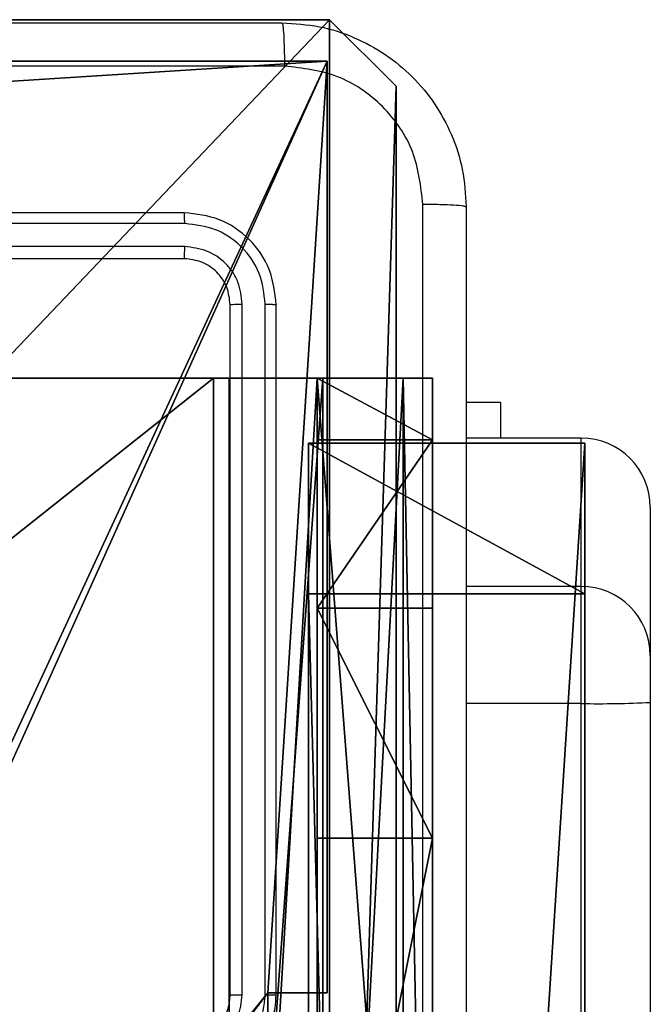
# Model space of a CAD drawing. Units: centimetres. Extents: x -325 to 323, y -237 to 237.
# Drawn here: x 3 to 6, y 1 to 5 of the extents above; entities that cross this region are included whole.
import ezdxf

# ---------------------------------------------------------------- set-up
doc = ezdxf.new("R2010")
doc.units = ezdxf.units.CM
doc.header["$LTSCALE"] = 2.54
doc.layers.get('0').update_dxf_attribs({"true_color": 0xff5454})
doc.layers.add('VP-EQ', color=7, linetype='Continuous', true_color=0x8a3492)
doc.layers.add('VP-HIC', color=6, linetype='Continuous')

# ---------------------------------------------------------------- blocks, each defined once
blk = doc.blocks.new('Grupuj_210')
at = {"color": 18, "true_color": 0x010101}
for p, q in [((18.7226, 1.2, 1.0919), (0, 1.2)), ((0, 1.2), (0, 0)), ((0, 1.2), (0.655, 1.2, 67.9401)), ((0, 1.2), (0, 0)), ((0, 1.2), (0.655, 1.2, 67.9401)), ((18.7226, 1.2, 1.0919), (0, 1.2)), ((0.655, 1.2, 67.9401), (0.655, 0, 67.9401)), ((0.655, 1.2, 67.9401), (45.7535, 1.2, 67.1605)), ((0.655, 1.2, 67.9401), (0.655, 0, 67.9401)), ((0.655, 1.2, 67.9401), (45.7535, 1.2, 67.1605)), ((18.7226, 0, 1.0919), (0, 0)), ((0, 0), (0.655, 0, 67.9401)), ((0, 0), (0.655, 0, 67.9401)), ((18.7226, 0, 1.0919), (0, 0)), ((0.655, 0, 67.9401), (45.7535, 0, 67.1605)), ((0.655, 0, 67.9401), (45.7535, 0, 67.1605))]:
    blk.add_line(p, q, dxfattribs=at)
mesh = blk.add_polyface(dxfattribs=at)
corners = [(18.7226, 1.2, 1.0919), (0, 0), (0, 1.2), (18.7226, 0, 1.0919)]
mesh.append_faces([[corners[k] for k in face] for face in [(0, 1, 2), (1, 0, 3)]], dxfattribs={"vtx0": -1, "color": 18})
mesh = blk.add_polyface(dxfattribs=at)
corners = [(0.655, 0, 67.9401), (0, 1.2), (0, 0), (0.655, 1.2, 67.9401)]
mesh.append_faces([[corners[k] for k in face] for face in [(0, 1, 2), (1, 0, 3)]], dxfattribs={"vtx0": -1, "color": 18})
at = {"color": 0}
mesh = blk.add_polyface(dxfattribs=at)
corners = [(0.655, 1.2, 67.9401), (18.7226, 1.2, 1.0919), (0, 1.2), (19.1503, 1.2, 23.7816), (27.4609, 1.2, 4.6819), (23.0273, 1.2, 18.7289), (28.08, 1.2, 14.8519), (33.964, 1.2, 12.4147), (40.2782, 1.2, 11.5834), (80.373, 1.2, 10.1523), (16.713, 1.2, 29.6656), (15.8817, 1.2, 35.9799), (16.713, 1.2, 42.2942), (19.1503, 1.2, 48.1781), (23.0273, 1.2, 53.2308), (28.08, 1.2, 57.1079), (33.964, 1.2, 59.5451), (40.2782, 1.2, 60.3764), (45.7535, 1.2, 67.1605), (46.5925, 1.2, 12.4147), (74.1788, 1.2, 19.8612), (52.4765, 1.2, 14.8519), (57.5292, 1.2, 18.7289), (61.4062, 1.2, 23.7816), (79.918, 1.2, 26.2325), (63.8435, 1.2, 29.6656), (81.2091, 1.2, 67.3436), (64.6747, 1.2, 35.9799), (63.8435, 1.2, 42.2942), (61.4062, 1.2, 48.1781), (57.5292, 1.2, 53.2308), (52.4765, 1.2, 57.1079), (46.5925, 1.2, 59.5451), (62.4418, 1.2, 67.8603), (53.8132, 1.2, 71.024), (78.3664, 1.2, 3.5047), (35.748, 1.2, 1.0936)]
mesh.append_faces([[corners[k] for k in face] for face in [(0, 1, 2), (33, 18, 34), (4, 35, 36)]], dxfattribs={"vtx0": -1, "color": 0})
mesh.append_faces([[corners[k] for k in face] for face in [(1, 3, 4), (3, 0, 10), (10, 0, 11), (11, 0, 12), (12, 0, 13), (13, 0, 14), (14, 0, 15), (15, 0, 16), (16, 0, 17), (9, 19, 20), (19, 9, 8), (20, 23, 24), (24, 25, 26), (26, 18, 33), (35, 4, 9)]], dxfattribs={"vtx0": -1, "vtx1": -1, "color": 0})
mesh.append_faces([[corners[k] for k in face] for face in [(1, 0, 3), (4, 8, 9), (26, 17, 18)]], dxfattribs={"vtx0": -1, "vtx1": -1, "vtx2": -1, "color": 0})
mesh.append_faces([[corners[k] for k in face] for face in [(4, 3, 5), (4, 5, 6), (4, 6, 7), (4, 7, 8), (17, 0, 18), (20, 19, 21), (20, 21, 22), (20, 22, 23), (24, 23, 25), (26, 25, 27), (26, 27, 28), (26, 28, 29), (26, 29, 30), (26, 30, 31), (26, 31, 32), (26, 32, 17)]], dxfattribs={"vtx0": -1, "vtx2": -1, "color": 0})
at = {"color": 18, "true_color": 0x010101}
mesh = blk.add_polyface(dxfattribs=at)
corners = [(45.7535, 0, 67.1605), (0.655, 1.2, 67.9401), (0.655, 0, 67.9401), (45.7535, 1.2, 67.1605)]
mesh.append_faces([[corners[k] for k in face] for face in [(0, 1, 2), (1, 0, 3)]], dxfattribs={"vtx0": -1, "color": 18})
at = {"color": 0}
mesh = blk.add_polyface(dxfattribs=at)
corners = [(78.3664, 0, 3.5047), (27.4609, 0, 4.6819), (35.748, 0, 1.0936), (80.373, 0, 10.1523), (40.2782, 0, 9.0834), (47.2396, 0, 9.9999), (53.7265, 0, 12.6868), (74.1788, 0, 19.8612), (59.2969, 0, 16.9612), (63.5713, 0, 22.5316), (79.918, 0, 26.2325), (66.2583, 0, 29.0185), (81.2091, 0, 67.3436), (67.1747, 0, 35.9799), (66.2583, 0, 42.9412), (63.5713, 0, 49.4281), (59.2969, 0, 54.9986), (53.7265, 0, 59.2729), (47.2396, 0, 61.9599), (40.2782, 0, 62.8764), (45.7535, 0, 67.1605), (62.4418, 0, 67.8603), (53.8132, 0, 71.024), (18.7226, 0, 1.0919), (0.655, 0, 67.9401), (0, 0), (14.2982, 0, 29.0185), (16.9852, 0, 22.5316), (21.2595, 0, 16.9612), (26.83, 0, 12.6868), (33.3169, 0, 9.9999), (13.3817, 0, 35.9799), (14.2982, 0, 42.9412), (16.9852, 0, 49.4281), (21.2595, 0, 54.9986), (26.83, 0, 59.2729), (33.3169, 0, 61.9599)]
mesh.append_faces([[corners[k] for k in face] for face in [(0, 1, 2), (20, 21, 22), (23, 24, 25)]], dxfattribs={"vtx0": -1, "color": 0})
mesh.append_faces([[corners[k] for k in face] for face in [(4, 3, 5), (5, 3, 6), (6, 7, 8), (8, 7, 9), (9, 10, 11), (11, 12, 13), (13, 12, 14), (14, 12, 15), (15, 12, 16), (16, 12, 17), (17, 12, 18), (18, 12, 19), (26, 23, 27), (27, 1, 28), (28, 1, 29), (29, 1, 30), (30, 1, 4), (24, 19, 20)]], dxfattribs={"vtx0": -1, "vtx1": -1, "color": 0})
mesh.append_faces([[corners[k] for k in face] for face in [(1, 3, 4), (19, 12, 20), (24, 23, 26)]], dxfattribs={"vtx0": -1, "vtx1": -1, "vtx2": -1, "color": 0})
mesh.append_faces([[corners[k] for k in face] for face in [(1, 0, 3), (6, 3, 7), (9, 7, 10), (11, 10, 12), (20, 12, 21), (27, 23, 1), (24, 26, 31), (24, 31, 32), (24, 32, 33), (24, 33, 34), (24, 34, 35), (24, 35, 36), (24, 36, 19)]], dxfattribs={"vtx0": -1, "vtx2": -1, "color": 0})
blk = doc.blocks.new('Komponent_17')
at = {"color": 152, "true_color": 0x007db7}
blk.add_blockref('Grupuj_210', (0, 0), dxfattribs=at)
blk = doc.blocks.new('bulaj_WOODEN_LOW')
at = {"color": 0, "extrusion": (0, 0, -1), "zscale": -1}
blk.add_blockref('Komponent_17', (-82.4037, 10.2936), dxfattribs=at)
blk = doc.blocks.new('Komponent_46')
at = {"color": 0}
for p, q in [((4.9498, 9, 188.2241), (9, 9, 188.2241)), ((4.9498, 9, 96.4647), (9, 9, 96.4647)), ((4.9498, 9, 188.2241), (9, 9, 188.2241)), ((4.9498, 9, 96.4647), (9, 9, 96.4647)), ((9, 9, 188.2241), (9, 4.9502, 188.2241)), ((9, 9, 96.4647), (9, 4.9502, 96.4647)), ((9, 9, 96.4647), (9, 9, 188.2241)), ((9, 9, 96.4647), (9, 4.9502, 96.4647)), ((9, 9, 96.4647), (9, 9, 188.2241)), ((9, 9, 188.2241), (9, 4.9502, 188.2241)), ((8.7424, 4.0502, 188.2241), (8.7424, 4.9502, 188.2241)), ((8.7424, 4.9502, 188.2241), (9, 4.9502, 188.2241)), ((8.7424, 4.9502, 96.4647), (9, 4.9502, 96.4647)), ((8.7424, 4.0502, 96.4647), (8.7424, 4.9502, 96.4647)), ((8.7424, 4.9502, 188.2241), (9, 4.9502, 188.2241)), ((8.7424, 4.9502, 96.4647), (8.7424, 4.9502, 188.2241)), ((8.7424, 4.9502, 96.4647), (9, 4.9502, 96.4647)), ((8.7424, 4.0502, 96.4647), (8.7424, 4.9502, 96.4647)), ((8.7424, 4.9502, 96.4647), (8.7424, 4.9502, 188.2241)), ((8.7424, 4.0502, 188.2241), (8.7424, 4.9502, 188.2241)), ((9, 4.9502, 96.4647), (9, 4.9502, 188.2241)), ((9, 4.9502, 96.4647), (9, 4.9502, 188.2241))]:
    blk.add_line(p, q, dxfattribs=at)
at = {"color": 59, "true_color": 0x614a34}
mesh = blk.add_polyface(dxfattribs=at)
corners = [(9, 0, 188.2241), (4.95, 0.2576, 188.2241), (4.95, 0, 188.2241), (8.7424, 4.0502, 188.2241), (9, 4.0502, 188.2241), (0, 0, 188.2241), (0.2576, 4.05, 188.2241), (0, 4.05, 188.2241), (4.05, 0, 188.2241), (0.2576, 4.95, 188.2241), (4.0498, 8.7424, 188.2241), (4.05, 0.2576, 188.2241), (4.9498, 8.7424, 188.2241), (4.9498, 9, 188.2241), (9, 9, 188.2241), (8.7424, 4.9502, 188.2241), (9, 4.9502, 188.2241), (0, 9, 188.2241), (0, 4.95, 188.2241), (4.0498, 9, 188.2241)]
mesh.append_faces([[corners[k] for k in face] for face in [(0, 1, 2), (3, 0, 4), (5, 6, 7), (14, 15, 16), (9, 17, 18)]], dxfattribs={"vtx0": -1, "color": 59})
mesh.append_faces([[corners[k] for k in face] for face in [(6, 8, 9), (10, 11, 12), (12, 1, 13), (13, 1, 14), (15, 1, 3), (17, 9, 19), (19, 9, 10)]], dxfattribs={"vtx0": -1, "vtx1": -1, "color": 59})
mesh.append_faces([[corners[k] for k in face] for face in [(1, 0, 3), (9, 8, 10), (14, 1, 15)]], dxfattribs={"vtx0": -1, "vtx1": -1, "vtx2": -1, "color": 59})
mesh.append_faces([[corners[k] for k in face] for face in [(6, 5, 8), (10, 8, 11), (12, 11, 1)]], dxfattribs={"vtx0": -1, "vtx2": -1, "color": 59})
mesh = blk.add_polyface(dxfattribs=at)
corners = [(4.0498, 9, 96.4647), (0, 4.95, 96.4647), (0, 9, 96.4647), (0.2576, 4.95, 96.4647), (0.2576, 4.05, 96.4647), (4.9498, 8.7424, 96.4647), (4.05, 0.2576, 96.4647), (4.0498, 8.7424, 96.4647), (4.95, 0.2576, 96.4647), (0, 0, 96.4647), (0, 4.05, 96.4647), (4.05, 0, 96.4647), (9, 9, 96.4647), (4.9498, 9, 96.4647), (4.95, 0, 96.4647), (8.7424, 4.9502, 96.4647), (9, 4.9502, 96.4647), (8.7424, 4.0502, 96.4647), (9, 0, 96.4647), (9, 4.0502, 96.4647)]
mesh.append_faces([[corners[k] for k in face] for face in [(0, 1, 2), (4, 9, 10), (12, 5, 13), (15, 12, 16), (18, 17, 19)]], dxfattribs={"vtx0": -1, "color": 59})
mesh.append_faces([[corners[k] for k in face] for face in [(1, 0, 3), (3, 0, 4), (5, 6, 7), (6, 5, 8), (9, 4, 11), (7, 4, 0), (11, 7, 6), (8, 12, 14), (14, 17, 18), (17, 14, 15)]], dxfattribs={"vtx0": -1, "vtx1": -1, "color": 59})
mesh.append_faces([[corners[k] for k in face] for face in [(11, 4, 7), (5, 12, 8), (14, 12, 15)]], dxfattribs={"vtx0": -1, "vtx1": -1, "vtx2": -1, "color": 59})
mesh = blk.add_polyface(dxfattribs=at)
corners = [(4.9498, 9, 188.2241), (9, 9, 96.4647), (4.9498, 9, 96.4647), (9, 9, 188.2241)]
mesh.append_faces([[corners[k] for k in face] for face in [(0, 1, 2), (1, 0, 3)]], dxfattribs={"vtx0": -1, "color": 59})
mesh = blk.add_polyface(dxfattribs=at)
corners = [(9, 9, 96.4647), (9, 4.9502, 188.2241), (9, 4.9502, 96.4647), (9, 9, 188.2241)]
mesh.append_faces([[corners[k] for k in face] for face in [(0, 1, 2), (1, 0, 3)]], dxfattribs={"vtx0": -1, "color": 59})
mesh = blk.add_polyface(dxfattribs=at)
corners = [(9, 4.9502, 188.2241), (8.7424, 4.9502, 96.4647), (9, 4.9502, 96.4647), (8.7424, 4.9502, 188.2241)]
mesh.append_faces([[corners[k] for k in face] for face in [(0, 1, 2), (1, 0, 3)]], dxfattribs={"vtx0": -1, "color": 59})
mesh = blk.add_polyface(dxfattribs=at)
corners = [(8.7424, 4.9502, 96.4647), (8.7424, 4.0502, 188.2241), (8.7424, 4.0502, 96.4647), (8.7424, 4.9502, 188.2241)]
mesh.append_faces([[corners[k] for k in face] for face in [(0, 1, 2), (1, 0, 3)]], dxfattribs={"vtx0": -1, "color": 59})
blk = doc.blocks.new('Grupuj_203')
at = {"color": 0}
for p, q in [((0.2886, 26.6, 1.5), (0, 25.7902, 1.5)), ((0.2886, 26.6), (0, 25.7902)), ((0.2886, 26.6), (0, 25.7902)), ((0.2886, 26.6, 1.5), (0, 25.7902, 1.5)), ((9.3114, 26.6, 1.5), (0.2886, 26.6, 1.5)), ((9.3114, 26.6), (0.2886, 26.6)), ((9.3114, 26.6, 1.5), (0.2886, 26.6, 1.5)), ((9.3114, 26.6), (0.2886, 26.6)), ((0.2886, 26.6), (0.2886, 26.6, 1.5)), ((0.2886, 26.6), (0.2886, 26.6, 1.5)), ((0, 25.7902, 1.5), (0, 0.8098, 1.5)), ((0, 25.7902, 1.5), (0, 0.8098, 1.5)), ((0, 25.7902), (0, 25.7902, 1.5)), ((0, 25.7902), (0, 0.8098)), ((0, 25.7902), (0, 0.8098)), ((0, 25.7902), (0, 25.7902, 1.5))]:
    blk.add_line(p, q, dxfattribs=at)
mesh = blk.add_polyface(dxfattribs=at)
corners = [(0.2886, 0, 1.5), (0, 25.7902, 1.5), (0, 0.8098, 1.5), (0.2886, 26.6, 1.5), (9.3114, 0, 1.5), (9.3114, 26.6, 1.5), (9.6, 0.8098, 1.5), (9.6, 25.7902, 1.5)]
mesh.append_faces([[corners[k] for k in face] for face in [(0, 1, 2), (5, 6, 7)]], dxfattribs={"vtx0": -1, "color": 0})
mesh.append_faces([[corners[k] for k in face] for face in [(1, 0, 3), (3, 4, 5)]], dxfattribs={"vtx0": -1, "vtx1": -1, "color": 0})
mesh.append_faces([[corners[k] for k in face] for face in [(3, 0, 4), (5, 4, 6)]], dxfattribs={"vtx0": -1, "vtx2": -1, "color": 0})
mesh = blk.add_polyface(dxfattribs=at)
corners = [(0, 25.7902), (0.2886, 0), (0, 0.8098), (0.2886, 26.6), (9.3114, 0), (9.3114, 26.6), (9.6, 25.7902), (9.6, 0.8098)]
mesh.append_faces([[corners[k] for k in face] for face in [(0, 1, 2), (4, 6, 7)]], dxfattribs={"vtx0": -1, "color": 0})
mesh.append_faces([[corners[k] for k in face] for face in [(1, 3, 4)]], dxfattribs={"vtx0": -1, "vtx1": -1, "color": 0})
mesh.append_faces([[corners[k] for k in face] for face in [(1, 0, 3), (4, 3, 5), (4, 5, 6)]], dxfattribs={"vtx0": -1, "vtx2": -1, "color": 0})
mesh = blk.add_polyface(dxfattribs=at)
corners = [(0.2886, 26.6, 1.5), (0, 25.7902), (0, 25.7902, 1.5), (0.2886, 26.6)]
mesh.append_faces([[corners[k] for k in face] for face in [(0, 1, 2), (1, 0, 3)]], dxfattribs={"vtx0": -1, "color": 0})
mesh = blk.add_polyface(dxfattribs=at)
corners = [(0.2886, 26.6, 1.5), (9.3114, 26.6), (0.2886, 26.6), (9.3114, 26.6, 1.5)]
mesh.append_faces([[corners[k] for k in face] for face in [(0, 1, 2), (1, 0, 3)]], dxfattribs={"vtx0": -1, "color": 0})
mesh = blk.add_polyface(dxfattribs=at)
corners = [(0, 0.8098, 1.5), (0, 25.7902), (0, 0.8098), (0, 25.7902, 1.5)]
mesh.append_faces([[corners[k] for k in face] for face in [(0, 1, 2), (1, 0, 3)]], dxfattribs={"vtx0": -1, "color": 0})
blk = doc.blocks.new('3DGeom_3912_Defintion_1')
at = {"color": 18, "true_color": 0x030303, "yscale": 0.3564000000000001, "rotation": 360}
blk.add_blockref('Grupuj_203', (-4.7217, -4.7842, -0.4824), dxfattribs=at)
blk = doc.blocks.new('Grupuj_150')
at = {"color": 0, "extrusion": (8.93165e-17, -4.44089e-16, -1)}
blk.add_blockref('3DGeom_3912_Defintion_1', (-4.8783, 4.7842, -189.2417), dxfattribs=at)
at = {"color": 0}
blk.add_blockref('Komponent_46', (0.3, 0.3), dxfattribs=at)
blk = doc.blocks.new('noga_WOODEN_LOW')
at = {"color": 0}
blk.add_blockref('Grupuj_150', (0, 0), dxfattribs=at)
blk = doc.blocks.new('Grupuj_82')
at = {"color": 0}
for p, q in [((0.8825, 6.5, 0.5), (9.2052, 6.5, 0.5)), ((0.8825, 6.5, 0.5), (9.2052, 6.5, 0.5)), ((9.1365, 6.5), (0.9511, 6.5)), ((9.1365, 6.5), (0.9511, 6.5)), ((9.1365, 0), (9.1365, 6.5)), ((9.1365, 0), (9.1365, 6.5)), ((9.5877, 6.5, 0.8825), (9.2052, 6.5, 0.5)), ((9.5877, 6.5, 0.8825), (9.2052, 6.5, 0.5)), ((9.2052, 0, 0.5), (9.2052, 6.5, 0.5)), ((9.2052, 0, 0.5), (9.2052, 6.5, 0.5)), ((9.5877, 6.5, 0.8825), (9.5877, 6.5, 7.5)), ((9.5877, 6.5, 7.5), (10.0877, 6.5, 7.5)), ((9.5877, 6.5, 7.5), (10.0877, 6.5, 7.5)), ((9.5877, 6.5, 7.5), (9.5877, 0, 7.5)), ((9.5877, 0, 0.8825), (9.5877, 6.5, 0.8825)), ((9.5877, 6.5, 7.5), (9.5877, 0, 7.5)), ((9.5877, 6.5, 0.8825), (9.5877, 6.5, 7.5)), ((9.5877, 0, 0.8825), (9.5877, 6.5, 0.8825)), ((9.5877, 6.5, 7.5), (9.5877, 0, 7.5)), ((9.5877, 6.5, 7.5), (10.0877, 6.5, 7.5)), ((9.6121, 0, 0.1274), (9.6121, 6.5, 0.1274)), ((9.6121, 0, 0.1274), (9.6121, 6.5, 0.1274)), ((9.9603, 0, 0.4756), (9.9603, 6.5, 0.4756)), ((9.9603, 0, 0.4756), (9.9603, 6.5, 0.4756)), ((10.0877, 6.5, 7.5), (10.0877, 6.5, 0.9511)), ((10.0877, 6.5, 7.5), (10.0877, 0, 7.5)), ((10.0877, 0, 0.9511), (10.0877, 6.5, 0.9511)), ((10.0877, 6.5, 7.5), (10.0877, 6.5, 0.9511)), ((10.0877, 6.5, 7.5), (10.0877, 0, 7.5)), ((10.0877, 0, 0.9511), (10.0877, 6.5, 0.9511)), ((10.0877, 6.5, 7.5), (10.0877, 0, 7.5)), ((9.5877, 6.2321, 8.5), (10.0877, 6.2321, 8.5)), ((9.5877, 6.2321, 8.5), (10.0877, 6.2321, 8.5)), ((9.5877, 5.5, 9.2321), (10.0877, 5.5, 9.2321)), ((9.5877, 5.5, 9.2321), (10.0877, 5.5, 9.2321)), ((9.5877, 4.5, 9.5), (9.5877, 2, 9.5)), ((9.5877, 4.5, 9.5), (9.5877, 2, 9.5)), ((9.5877, 4.5, 9.5), (10.0877, 4.5, 9.5)), ((9.5877, 4.5, 9.5), (10.0877, 4.5, 9.5)), ((10.0877, 4.5, 9.5), (10.0877, 2, 9.5)), ((10.0877, 4.5, 9.5), (10.0877, 2, 9.5))]:
    blk.add_line(p, q, dxfattribs=at)
at = {"color": 0, "extrusion": (-3.79496e-14, 1, 7.51991e-17)}
blk.add_arc((-9.1365, 0.9511, 6.5), 0.9511, 180, 270, dxfattribs=at)
blk.add_arc((-9.1365, 0.9511, 6.5), 0.9511, 180, 270, dxfattribs=at)
blk.add_arc((-9.1365, 0.9511, 6.5), 0.9511, 180, 270, dxfattribs=at)
blk.add_arc((-9.1365, 0.9511, 6.5), 0.9511, 180, 270, dxfattribs=at)
at = {"color": 0, "extrusion": (-1, 0, 0)}
for centre in [(-4.5, 7.5, -9.5877), (-4.5, 7.5, -9.5877), (-4.5, 7.5, -9.5877), (-4.5, 7.5, -9.5877), (-4.5, 7.5, -10.0877), (-4.5, 7.5, -10.0877), (-4.5, 7.5, -10.0877), (-4.5, 7.5, -10.0877)]:
    blk.add_arc(centre, 2, 90, 180, dxfattribs=at)
at = {"color": 0}
mesh = blk.add_polyface(dxfattribs=at)
corners = [(0, 6.5, 0.9511), (0.8825, 6.5, 0.5), (0.1274, 6.5, 0.4756), (0.5, 6.5, 0.8825), (0.5, 6.5, 7.5), (0, 6.5, 7.5), (0.4756, 6.5, 0.1274), (9.1365, 6.5), (0.9511, 6.5), (9.6121, 6.5, 0.1274), (9.9603, 6.5, 0.4756), (9.2052, 6.5, 0.5), (10.0877, 6.5, 0.9511), (9.5877, 6.5, 0.8825), (9.5877, 6.5, 7.5), (10.0877, 6.5, 7.5)]
mesh.append_faces([[corners[k] for k in face] for face in [(4, 0, 5), (6, 7, 8), (12, 14, 15)]], dxfattribs={"vtx0": -1, "color": 0})
mesh.append_faces([[corners[k] for k in face] for face in [(0, 1, 2), (1, 0, 3), (3, 0, 4), (7, 6, 9), (9, 6, 10), (10, 11, 12), (11, 2, 1)]], dxfattribs={"vtx0": -1, "vtx1": -1, "color": 0})
mesh.append_faces([[corners[k] for k in face] for face in [(10, 2, 11)]], dxfattribs={"vtx0": -1, "vtx1": -1, "vtx2": -1, "color": 0})
mesh.append_faces([[corners[k] for k in face] for face in [(10, 6, 2), (12, 11, 13), (12, 13, 14)]], dxfattribs={"vtx0": -1, "vtx2": -1, "color": 0})
mesh = blk.add_polyface(dxfattribs=at)
corners = [(9.2052, 0, 0.5), (0.8825, 6.5, 0.5), (0.8825, 0, 0.5), (9.2052, 6.5, 0.5)]
mesh.append_faces([[corners[k] for k in face] for face in [(0, 1, 2), (1, 0, 3)]], dxfattribs={"vtx0": -1, "color": 0})
mesh = blk.add_polyface(dxfattribs=at)
corners = [(9.1365, 6.5), (0.9511, 0), (0.9511, 6.5), (9.1365, 0)]
mesh.append_faces([[corners[k] for k in face] for face in [(0, 1, 2), (1, 0, 3)]], dxfattribs={"vtx0": -1, "color": 0})
mesh = blk.add_polyface(dxfattribs=at)
corners = [(9.6121, 6.5, 0.1274), (9.1365, 0), (9.1365, 6.5), (9.6121, 0, 0.1274)]
mesh.append_faces([[corners[k] for k in face] for face in [(0, 1, 2), (1, 0, 3)]], dxfattribs={"vtx0": -1, "color": 0})
mesh = blk.add_polyface(dxfattribs=at)
corners = [(9.5877, 6.5, 0.8825), (9.2052, 0, 0.5), (9.5877, 0, 0.8825), (9.2052, 6.5, 0.5)]
mesh.append_faces([[corners[k] for k in face] for face in [(0, 1, 2), (1, 0, 3)]], dxfattribs={"vtx0": -1, "color": 0})
mesh = blk.add_polyface(dxfattribs=at)
corners = [(10.0877, 0, 7.5), (9.5877, 6.5, 7.5), (9.5877, 0, 7.5), (10.0877, 6.5, 7.5)]
mesh.append_faces([[corners[k] for k in face] for face in [(0, 1, 2), (1, 0, 3)]], dxfattribs={"vtx0": -1, "color": 0})
mesh = blk.add_polyface(dxfattribs=at)
corners = [(9.5877, 6.5, 7.5), (9.5877, 0, 0.8825), (9.5877, 0, 7.5), (9.5877, 6.5, 0.8825)]
mesh.append_faces([[corners[k] for k in face] for face in [(0, 1, 2), (1, 0, 3)]], dxfattribs={"vtx0": -1, "color": 0})
mesh = blk.add_polyface(dxfattribs=at)
corners = [(9.5877, 0.2679, 8.5), (9.5877, 6.5, 7.5), (9.5877, 0, 7.5), (9.5877, 1, 9.2321), (9.5877, 2, 9.5), (9.5877, 4.5, 9.5), (9.5877, 5.5, 9.2321), (9.5877, 6.2321, 8.5)]
mesh.append_faces([[corners[k] for k in face] for face in [(0, 1, 2), (1, 6, 7)]], dxfattribs={"vtx0": -1, "color": 0})
mesh.append_faces([[corners[k] for k in face] for face in [(1, 0, 3), (1, 3, 4), (1, 4, 5), (1, 5, 6)]], dxfattribs={"vtx0": -1, "vtx2": -1, "color": 0})
mesh = blk.add_polyface(dxfattribs=at)
corners = [(9.5877, 6.5, 7.5), (10.0877, 6.2321, 8.5), (10.0877, 6.5, 7.5), (9.5877, 6.2321, 8.5)]
mesh.append_faces([[corners[k] for k in face] for face in [(0, 1, 2), (1, 0, 3)]], dxfattribs={"vtx0": -1, "color": 0})
mesh = blk.add_polyface(dxfattribs=at)
corners = [(9.9603, 6.5, 0.4756), (9.6121, 0, 0.1274), (9.6121, 6.5, 0.1274), (9.9603, 0, 0.4756)]
mesh.append_faces([[corners[k] for k in face] for face in [(0, 1, 2), (1, 0, 3)]], dxfattribs={"vtx0": -1, "color": 0})
mesh = blk.add_polyface(dxfattribs=at)
corners = [(9.9603, 6.5, 0.4756), (10.0877, 0, 0.9511), (9.9603, 0, 0.4756), (10.0877, 6.5, 0.9511)]
mesh.append_faces([[corners[k] for k in face] for face in [(0, 1, 2), (1, 0, 3)]], dxfattribs={"vtx0": -1, "color": 0})
mesh = blk.add_polyface(dxfattribs=at)
corners = [(10.0877, 0, 0.9511), (10.0877, 6.5, 7.5), (10.0877, 0, 7.5), (10.0877, 6.5, 0.9511)]
mesh.append_faces([[corners[k] for k in face] for face in [(0, 1, 2), (1, 0, 3)]], dxfattribs={"vtx0": -1, "color": 0})
mesh = blk.add_polyface(dxfattribs=at)
corners = [(10.0877, 6.5, 7.5), (10.0877, 0.2679, 8.5), (10.0877, 0, 7.5), (10.0877, 1, 9.2321), (10.0877, 2, 9.5), (10.0877, 4.5, 9.5), (10.0877, 5.5, 9.2321), (10.0877, 6.2321, 8.5)]
mesh.append_faces([[corners[k] for k in face] for face in [(0, 1, 2), (6, 0, 7)]], dxfattribs={"vtx0": -1, "color": 0})
mesh.append_faces([[corners[k] for k in face] for face in [(1, 0, 3), (3, 0, 4), (4, 0, 5), (5, 0, 6)]], dxfattribs={"vtx0": -1, "vtx1": -1, "color": 0})
mesh = blk.add_polyface(dxfattribs=at)
corners = [(9.5877, 5.5, 9.2321), (10.0877, 6.2321, 8.5), (9.5877, 6.2321, 8.5), (10.0877, 5.5, 9.2321)]
mesh.append_faces([[corners[k] for k in face] for face in [(0, 1, 2), (1, 0, 3)]], dxfattribs={"vtx0": -1, "color": 0})
mesh = blk.add_polyface(dxfattribs=at)
corners = [(10.0877, 4.5, 9.5), (9.5877, 5.5, 9.2321), (9.5877, 4.5, 9.5), (10.0877, 5.5, 9.2321)]
mesh.append_faces([[corners[k] for k in face] for face in [(0, 1, 2), (1, 0, 3)]], dxfattribs={"vtx0": -1, "color": 0})
mesh = blk.add_polyface(dxfattribs=at)
corners = [(9.5877, 2, 9.5), (10.0877, 4.5, 9.5), (9.5877, 4.5, 9.5), (10.0877, 2, 9.5)]
mesh.append_faces([[corners[k] for k in face] for face in [(0, 1, 2), (1, 0, 3)]], dxfattribs={"vtx0": -1, "color": 0})
blk = doc.blocks.new('Grupuj_62')
at = {"color": 0}
blk.add_blockref('Grupuj_82', (0, 0, 9.5033), dxfattribs=at)
blk = doc.blocks.new('kotwa_WOODEN_LOW')
at = {"color": 254, "true_color": 0xe2e2e2}
blk.add_blockref('Grupuj_62', (0, 0), dxfattribs=at)
blk = doc.blocks.new('Grupuj_63')
at = {"color": 0}
for name, p in [('noga_WOODEN_LOW', (0.33, 0, -86.6607)), ('kotwa_WOODEN_LOW', (0, 1.4226, -0.2))]:
    blk.add_blockref(name, p, dxfattribs=at)
blk = doc.blocks.new('Grupuj_1')
at = {"color": 0}
blk.add_blockref('Grupuj_63', (168.8113, 82.2473, 0.1726), dxfattribs=at)
at = {"color": 0, "rotation": 90.0000000000117}
blk.add_blockref('bulaj_WOODEN_LOW', (189.8549, 7.4829, 27.9792), dxfattribs=at)
blk = doc.blocks.new('1437')
at = {"color": 7, "linetype": 'Continuous', "lineweight": 25}
for p, q in [((1850.7272, 607.6234), (1847.7272, 607.6234)), ((1850.7296, 607.576), (1847.7276, 607.576)), ((1850.7296, 607.476), (1847.7276, 607.4759)), ((1850.7272, 607.4234), (1847.7272, 607.4234)), ((1850.9272, 604.2234), (1850.9272, 607.2234)), ((1850.9797, 604.2238), (1850.9798, 607.2258)), ((1851.0798, 604.2238), (1851.0798, 607.2258)), ((1851.1272, 604.2234), (1851.1272, 607.2234)), ((1852.1008, 606.7984), (1851.9522, 606.7984)), ((1852.1008, 606.7984), (1852.1008, 606.6433)), ((1852.4522, 606.6433), (1851.9522, 606.6433)), ((1852.4522, 605.9986), (1852.4522, 606.6433)), ((1852.7522, 606.3433), (1852.7522, 605.6986)), ((1852.4522, 605.49), (1852.4522, 605.9986)), ((1852.7522, 605.6986), (1852.7522, 605.4952)), ((1852.7522, 605.4952), (1852.7522, 561.0659)), ((1852.4522, 561.0607), (1852.4522, 605.49))]:
    blk.add_line(p, q, dxfattribs=at)
at = {"color": 8, "linetype": 'Continuous', "lineweight": 25}
for p, q in [((1852.4522, 605.9986), (1851.9522, 605.9986)), ((1852.4522, 605.49), (1851.9522, 605.49))]:
    blk.add_line(p, q, dxfattribs=at)
at = {"color": 7, "linetype": 'Continuous', "lineweight": 25}
for centre, radius, start, end in [((1852.4522, 606.3433), 0.3, 0.0018, 90.0016), ((1852.4522, 605.6986), 0.3, 0.0018, 90.0016), ((1852.5273, 609.8334), 4.3441, 269.01, 272.9682), ((1850.7272, 604.2234), 0.2, 269.9994, 359.9989)]:
    blk.add_arc(centre, radius, start, end, dxfattribs=at)
for points, knots in [([(1843.1022, 608.4484), (1843.9962, 608.4484), (1845.7844, 608.4484), (1848.47, 608.4484), (1850.2582, 608.4484), (1851.1522, 608.4484)], [0, 0, 0, 0, 0.333295, 0.666702, 1, 1, 1, 1]), ([(1851.1522, 608.4484), (1851.1535, 608.4456), (1851.1562, 608.44), (1851.1597, 608.3973), (1851.1622, 608.3354), (1851.1627, 608.2857), (1851.1629, 608.2608)], [0, 0, 0, 0, 0.2503908, 0.5001199, 0.7500625, 1, 1, 1, 1]), ([(1851.1522, 608.4484), (1851.2068, 608.4452), (1851.3144, 608.4388), (1851.5146, 608.3739), (1851.7323, 608.2283), (1851.8777, 608.0107), (1851.9426, 607.8105), (1851.949, 607.7029), (1851.9522, 607.6484)], [0, 0, 0, 0, 0.1305421, 0.2575838, 0.5000138, 0.7426628, 0.8696315, 1, 1, 1, 1]), ([(1851.1629, 608.2608), (1850.2665, 608.2607), (1848.4736, 608.2606), (1845.7808, 608.2606), (1843.9879, 608.2607), (1843.0915, 608.2608)], [0, 0, 0, 0, 0.333337, 0.666663, 1, 1, 1, 1]), ([(1851.7645, 607.6592), (1851.7555, 607.7379), (1851.7373, 607.8954), (1851.5984, 608.0945), (1851.3991, 608.2331), (1851.2417, 608.2515), (1851.1629, 608.2608)], [0, 0, 0, 0, 0.249957, 0.500058, 0.749964, 1, 1, 1, 1]), ([(1851.7644, 603.6234), (1851.7644, 604.2964), (1851.7644, 605.6424), (1851.7645, 606.9869), (1851.7645, 607.6592)], [0, 0, 0, 0, 0.499992, 1, 1, 1, 1]), ([(1851.9522, 607.6484), (1851.9493, 607.6498), (1851.9434, 607.6525), (1851.9011, 607.656), (1851.8394, 607.6585), (1851.7895, 607.6589), (1851.7645, 607.6592)], [0, 0, 0, 0, 0.249953, 0.499916, 0.749651, 1, 1, 1, 1]), ([(1851.9522, 607.6484), (1851.9522, 606.7545), (1851.9522, 604.9663), (1851.9522, 602.2806), (1851.9522, 600.4924), (1851.9522, 599.5984)], [0, 0, 0, 0, 0.333296, 0.666701, 1, 1, 1, 1]), ([(1850.7296, 607.576), (1850.7295, 607.5831), (1850.7294, 607.5971), (1850.7288, 607.6126), (1850.728, 607.6217), (1850.7275, 607.6229), (1850.7272, 607.6234)], [0, 0, 0, 0, 0.279822, 0.559137, 0.779553, 1, 1, 1, 1]), ([(1851.1272, 607.2234), (1851.1212, 607.2758), (1851.1092, 607.3806), (1851.0167, 607.5129), (1850.8845, 607.6054), (1850.7796, 607.6174), (1850.7272, 607.6234)], [0, 0, 0, 0, 0.249951, 0.499874, 0.749845, 1, 1, 1, 1]), ([(1851.0798, 607.2258), (1851.0743, 607.2715), (1851.0632, 607.3628), (1850.996, 607.4605), (1850.9257, 607.5187), (1850.8445, 607.5631), (1850.7755, 607.5709), (1850.7296, 607.576)], [0, 0, 0, 0, 0.2496096, 0.4992107, 0.6238234, 0.7498442, 1, 1, 1, 1]), ([(1850.7272, 607.4234), (1850.7276, 607.4245), (1850.7283, 607.4265), (1850.7291, 607.4407), (1850.7295, 607.4581), (1850.7296, 607.47), (1850.7296, 607.476)], [0, 0, 0, 0, 0.27992, 0.559056, 0.779446, 1, 1, 1, 1]), ([(1850.9798, 607.2258), (1850.976, 607.2586), (1850.9705, 607.3078), (1850.9388, 607.3659), (1850.8972, 607.4161), (1850.8275, 607.4641), (1850.7622, 607.472), (1850.7296, 607.476)], [0, 0, 0, 0, 0.250154, 0.376157, 0.500779, 0.750401, 1, 1, 1, 1]), ([(1850.9272, 607.2234), (1850.9242, 607.2496), (1850.9182, 607.302), (1850.872, 607.3681), (1850.8058, 607.4144), (1850.7534, 607.4204), (1850.7272, 607.4234)], [0, 0, 0, 0, 0.250005, 0.499868, 0.749754, 1, 1, 1, 1]), ([(1850.9272, 607.2234), (1850.9282, 607.2238), (1850.9303, 607.2245), (1850.9444, 607.2253), (1850.9618, 607.2258), (1850.9738, 607.2258), (1850.9798, 607.2258)], [0, 0, 0, 0, 0.279732, 0.558935, 0.779373, 1, 1, 1, 1]), ([(1851.0798, 607.2258), (1851.0868, 607.2257), (1851.1009, 607.2256), (1851.1164, 607.225), (1851.1255, 607.2242), (1851.1266, 607.2237), (1851.1272, 607.2234)], [0, 0, 0, 0, 0.279942, 0.559173, 0.779523, 1, 1, 1, 1]), ([(1850.7272, 603.8234), (1850.7623, 603.8261), (1850.8299, 603.8312), (1850.921, 603.8696), (1850.9948, 603.9218), (1851.0649, 603.9997), (1851.1173, 604.1021), (1851.1242, 604.1863), (1851.1272, 604.2234)], [0, 0, 0, 0, 0.167571, 0.323018, 0.466373, 0.597609, 0.822848, 1, 1, 1, 1]), ([(1850.7295, 603.8736), (1850.7752, 603.8791), (1850.8666, 603.8902), (1850.9641, 603.9573), (1851.0223, 604.0276), (1851.0667, 604.1088), (1851.0746, 604.1779), (1851.0798, 604.2238)], [0, 0, 0, 0, 0.2496, 0.499234, 0.623576, 0.749884, 1, 1, 1, 1]), ([(1850.7295, 603.9737), (1850.7623, 603.9775), (1850.8278, 603.9851), (1850.9105, 604.0428), (1850.9677, 604.1257), (1850.9757, 604.1911), (1850.9797, 604.2238)], [0, 0, 0, 0, 0.2504453, 0.5001545, 0.7501056, 1, 1, 1, 1]), ([(1850.9272, 604.2234), (1850.9274, 604.2235), (1850.9278, 604.2235), (1850.9311, 604.2236), (1850.9359, 604.2237), (1850.9425, 604.2237), (1850.9506, 604.2238), (1850.9597, 604.2238), (1850.9696, 604.2238), (1850.9763, 604.2238), (1850.9797, 604.2238)], [0, 0, 0, 0, 0.124992, 0.250213, 0.375357, 0.499943, 0.62465, 0.749759, 0.875053, 1, 1, 1, 1]), ([(1851.0798, 604.2238), (1851.086, 604.2238), (1851.0986, 604.2238), (1851.1143, 604.2237), (1851.125, 604.2236), (1851.1265, 604.2235), (1851.1272, 604.2234)], [0, 0, 0, 0, 0.2499897, 0.5000614, 0.7498982, 1, 1, 1, 1])]:
    blk.add_open_spline(points, degree=3, knots=knots, dxfattribs=at)
blk = doc.blocks.new('wd1437 2d')
at = {"layer": 'VP-EQ', "color": 0}
blk.add_blockref('1437', (0, 0), dxfattribs=at)

msp = doc.modelspace()

# ---------------------------------------------------------------- block references
at = {"color": 0}
msp.add_blockref('Grupuj_1', (-173.864, -86.7967), dxfattribs=at)
at = {"layer": 'VP-HIC', "color": 0}
msp.add_blockref('wd1437 2d', (-1846.7705, -603.5314), dxfattribs=at)

doc.saveas('drawing.dxf')
